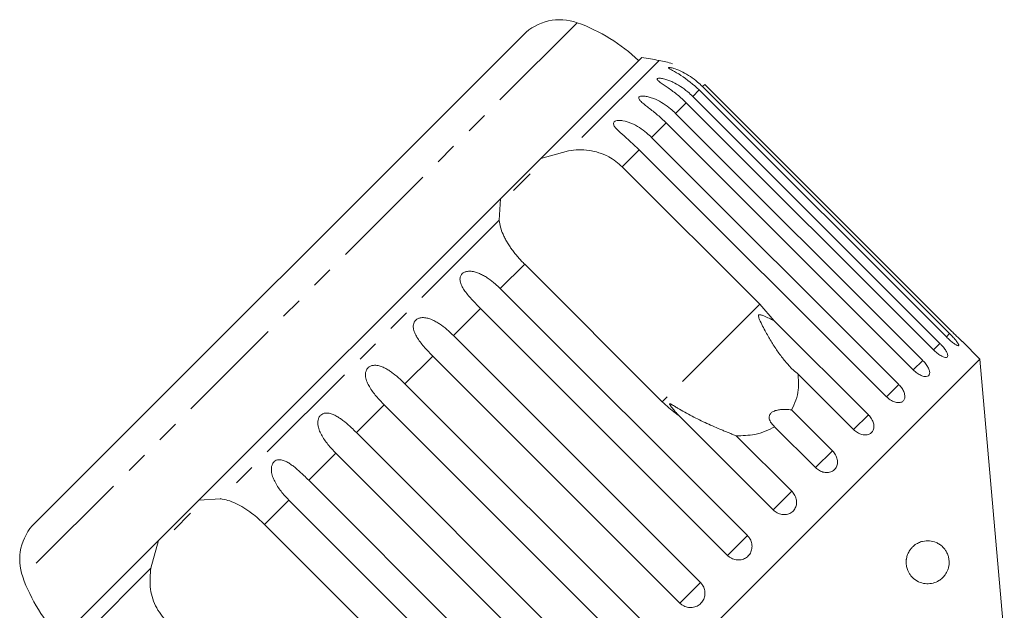
# Model space of a CAD drawing. Units: millimetres. Extents: x -206 to 805, y -63 to 352.
# Drawn here: x 304 to 361, y 312 to 347 of the extents above; entities that cross this region are included whole.
import ezdxf

# ---------------------------------------------------------------- set-up
doc = ezdxf.new("R2010")
doc.units = ezdxf.units.MM
doc.linetypes.add('PHANTOM', pattern=[12.7, 6.35, -1.27, 1.27, -1.27, 1.27, -1.27])

msp = doc.modelspace()

# ---------------------------------------------------------------- linework, layer by layer
at = {"color": 8, "linetype": 'PHANTOM', "lineweight": 0}
for p, q in [((336.625, 346.513), (304.402, 314.29)), ((341.383, 344.321), (336.128, 339.066)), ((344.033, 342.923), (343.906, 342.796)), ((343.716, 342.607), (343.338, 342.229)), ((342.964, 341.854), (342.344, 341.235)), ((341.794, 340.684), (340.948, 339.838)), ((340.235, 339.125), (339.243, 338.133)), ((332.086, 335.023), (315.891, 318.829)), ((333.574, 332.464), (332.157, 331.048)), ((331.004, 329.894), (329.43, 328.32)), ((347.24, 330.137), (341.571, 324.468)), ((358.267, 328.436), (358.077, 328.246)), ((357.699, 327.868), (357.324, 327.493)), ((328.232, 327.123), (326.618, 325.509)), ((356.705, 326.874), (356.154, 326.323)), ((355.308, 325.477), (354.596, 324.765)), ((325.406, 324.296), (323.792, 322.682)), ((353.544, 323.713), (352.687, 322.856)), ((351.456, 321.625), (350.475, 320.644)), ((322.594, 321.484), (321.02, 319.91)), ((319.866, 318.757), (318.45, 317.341)), ((349.094, 319.263), (348.014, 318.183)), ((346.518, 316.687), (345.365, 315.534)), ((311.849, 314.786), (306.594, 309.531)), ((343.791, 313.96), (342.593, 312.762))]:
    msp.add_line(p, q, dxfattribs=at)
at = {"color": 7, "linetype": 'Continuous', "lineweight": 15}
for p, q in [((305.106, 317.419), (333.496, 345.808)), ((340.373, 344.483), (334.513, 338.623)), ((343.906, 342.796), (358.267, 328.436)), ((358.394, 328.563), (344.033, 342.923)), ((343.338, 342.229), (357.699, 327.868)), ((358.077, 328.246), (343.716, 342.607)), ((357.324, 327.493), (342.964, 341.854)), ((342.344, 341.235), (356.705, 326.874)), ((356.154, 326.323), (341.794, 340.684)), ((340.948, 339.838), (355.308, 325.477)), ((334.513, 338.623), (336.128, 339.066)), ((354.596, 324.765), (340.235, 339.125)), ((334.513, 338.623), (332.168, 336.278)), ((333.888, 337.715), (332.929, 336.756)), ((339.243, 338.133), (347.24, 330.137)), ((332.168, 336.278), (314.636, 318.746)), ((332.086, 335.023), (332.168, 336.278)), ((341.571, 324.468), (333.574, 332.464)), ((332.157, 331.048), (346.518, 316.687)), ((345.365, 315.534), (331.004, 329.894)), ((347.24, 330.137), (348.074, 329.183)), ((348.074, 329.183), (353.544, 323.713)), ((329.43, 328.32), (343.791, 313.96)), ((360.021, 326.956), (359.008, 327.969)), ((360.021, 326.956), (323.958, 290.894)), ((342.593, 312.762), (328.232, 327.123)), ((361.444, 310.683), (360.021, 326.956)), ((352.687, 322.856), (349.46, 326.083)), ((326.618, 325.509), (340.979, 311.148)), ((339.766, 309.935), (325.406, 324.296)), ((349.078, 324.002), (351.456, 321.625)), ((348.014, 318.183), (342.544, 323.653)), ((350.475, 320.644), (348.097, 323.021)), ((323.792, 322.682), (338.152, 308.321)), ((345.867, 322.49), (349.094, 319.263)), ((336.955, 307.124), (322.594, 321.484)), ((321.02, 319.91), (335.381, 305.55)), ((314.636, 318.746), (312.291, 316.401)), ((314.636, 318.746), (315.891, 318.829)), ((334.227, 304.396), (319.866, 318.757)), ((314.158, 317.985), (313.199, 317.026)), ((318.45, 317.341), (326.447, 309.344)), ((312.291, 316.401), (306.432, 310.542)), ((311.849, 314.786), (312.291, 316.401))]:
    msp.add_line(p, q, dxfattribs=at)
for centre, radius, start, end in [((335.617, 343.687), 3, 70.3769, 135), ((333.266, 337.094), 10, 46.146, 70.3769), ((336.13, 314.784), 30, 79.9152, 81.8699), ((340.508, 339.398), 5, 70.7849, 79.9152), ((307.227, 315.297), 3, 135, 199.6231), ((313.821, 317.648), 10, 199.6231, 223.854)]:
    msp.add_arc(centre, radius, start, end, dxfattribs=at)
for points, knots in [([(343.716, 342.607), (343.369, 342.909), (342.86, 343.352), (342.23, 343.697), (342.004, 343.826), (341.929, 343.882), (341.923, 343.909), (341.978, 343.914), (342.103, 343.893), (342.368, 343.815), (342.913, 343.58), (343.464, 343.217), (343.811, 342.887), (343.906, 342.796)], [0, 0, 0, 0, 0.264793, 0.3872627, 0.4380997, 0.4708121, 0.503779, 0.5321446, 0.5681717, 0.6227325, 0.7221881, 0.9238693, 1, 1, 1, 1]), ([(342.964, 341.854), (342.799, 342.009), (342.465, 342.324), (342.015, 342.652), (341.673, 342.885), (341.491, 343.009), (341.376, 343.097), (341.309, 343.158), (341.265, 343.218), (341.277, 343.263), (341.35, 343.285), (341.46, 343.283), (341.587, 343.262), (341.743, 343.225), (341.942, 343.16), (342.252, 343.029), (342.632, 342.815), (343.02, 342.531), (343.243, 342.319), (343.338, 342.229)], [0, 0, 0, 0, 0.130592, 0.265129, 0.325586, 0.387764, 0.412904, 0.438623, 0.471248, 0.504128, 0.532418, 0.56835, 0.595281, 0.622928, 0.672058, 0.72238, 0.822013, 0.924071, 1, 1, 1, 1]), ([(341.794, 340.684), (341.63, 340.84), (341.298, 341.156), (340.861, 341.498), (340.538, 341.75), (340.371, 341.889), (340.271, 341.992), (340.216, 342.065), (340.188, 342.14), (340.217, 342.203), (340.306, 342.242), (340.428, 342.251), (340.565, 342.24), (340.729, 342.212), (340.935, 342.154), (341.252, 342.029), (341.636, 341.819), (342.026, 341.537), (342.249, 341.325), (342.344, 341.235)], [0, 0, 0, 0, 0.130592, 0.265129, 0.325586, 0.387764, 0.412904, 0.438623, 0.471248, 0.504128, 0.532418, 0.56835, 0.595281, 0.622928, 0.672058, 0.72238, 0.822013, 0.924071, 1, 1, 1, 1]), ([(340.235, 339.125), (339.896, 339.436), (339.4, 339.891), (338.88, 340.347), (338.74, 340.562), (338.724, 340.677), (338.77, 340.755), (338.873, 340.809), (339.046, 340.835), (339.36, 340.807), (339.947, 340.615), (340.505, 340.257), (340.852, 339.928), (340.948, 339.838)], [0, 0, 0, 0, 0.264793, 0.3872627, 0.4380997, 0.4708121, 0.503779, 0.5321446, 0.5681717, 0.6227325, 0.7221881, 0.9238693, 1, 1, 1, 1]), ([(336.128, 339.066), (336.321, 339.09), (336.712, 339.138), (337.311, 339.1), (337.901, 338.967), (338.583, 338.69), (338.992, 338.345), (339.243, 338.133)], [0, 0, 0, 0, 0.1753586, 0.3551, 0.5306638, 0.7118392, 1, 1, 1, 1]), ([(333.574, 332.464), (333.508, 332.531), (333.376, 332.666), (333.186, 332.878), (333.004, 333.097), (332.835, 333.318), (332.682, 333.539), (332.543, 333.76), (332.419, 333.983), (332.282, 334.271), (332.152, 334.622), (332.108, 334.888), (332.086, 335.023)], [0, 0, 0, 0, 0.0830844, 0.1667933, 0.2524682, 0.3388181, 0.4219133, 0.505601, 0.5911048, 0.6772118, 0.8368937, 1, 1, 1, 1]), ([(331.004, 329.894), (330.925, 329.975), (330.766, 330.135), (330.533, 330.382), (330.307, 330.637), (330.106, 330.892), (329.966, 331.108), (329.881, 331.282), (329.836, 331.409), (329.812, 331.532), (329.81, 331.659), (329.844, 331.797), (329.936, 331.922), (330.077, 332.012), (330.231, 332.054), (330.388, 332.063), (330.566, 332.048), (330.778, 331.996), (331.014, 331.901), (331.24, 331.781), (331.531, 331.594), (331.841, 331.352), (332.063, 331.139), (332.157, 331.048)], [0, 0, 0, 0, 0.065113, 0.130634, 0.197624, 0.265287, 0.325715, 0.356656, 0.387962, 0.413091, 0.438797, 0.471408, 0.504272, 0.532549, 0.568464, 0.595382, 0.623016, 0.672124, 0.722422, 0.77207, 0.822096, 0.924107, 1, 1, 1, 1]), ([(328.232, 327.123), (328.153, 327.203), (327.995, 327.364), (327.766, 327.616), (327.548, 327.877), (327.356, 328.142), (327.226, 328.369), (327.151, 328.552), (327.113, 328.686), (327.096, 328.816), (327.101, 328.95), (327.142, 329.095), (327.24, 329.225), (327.383, 329.318), (327.537, 329.36), (327.692, 329.367), (327.866, 329.349), (328.073, 329.292), (328.303, 329.191), (328.524, 329.065), (328.809, 328.873), (329.114, 328.626), (329.336, 328.412), (329.43, 328.32)], [0, 0, 0, 0, 0.065113, 0.130634, 0.197624, 0.265287, 0.325715, 0.356656, 0.387962, 0.413091, 0.438797, 0.471408, 0.504272, 0.532549, 0.568464, 0.595382, 0.623016, 0.672124, 0.722422, 0.77207, 0.822096, 0.924107, 1, 1, 1, 1]), ([(348.074, 329.183), (347.975, 329.231), (347.776, 329.326), (347.541, 329.433), (347.382, 329.496), (347.309, 329.52), (347.254, 329.533), (347.215, 329.537), (347.187, 329.531), (347.171, 329.522), (347.161, 329.507), (347.153, 329.479), (347.16, 329.42), (347.186, 329.338), (347.263, 329.147), (347.4, 328.87), (347.634, 328.428), (347.929, 327.918), (348.299, 327.351), (348.705, 326.814), (349.051, 326.44), (349.309, 326.205), (349.409, 326.123), (349.46, 326.083)], [0, 0, 0, 0, 0.061665, 0.12345, 0.143968, 0.157277, 0.166195, 0.175393, 0.178819, 0.18228, 0.185311, 0.189192, 0.198549, 0.217876, 0.237498, 0.314462, 0.391728, 0.52129, 0.651699, 0.785238, 0.920236, 0.960083, 1, 1, 1, 1]), ([(358.077, 328.246), (358.148, 328.178), (358.289, 328.042), (358.493, 327.877), (358.66, 327.766), (358.771, 327.72), (358.813, 327.744), (358.783, 327.832), (358.684, 327.976), (358.529, 328.161), (358.379, 328.323), (358.289, 328.414), (358.267, 328.436)], [0, 0, 0, 0, 0.108578, 0.217172, 0.325379, 0.432579, 0.538828, 0.644617, 0.750645, 0.857487, 0.965356, 1, 1, 1, 1]), ([(358.394, 328.563), (358.463, 328.494), (358.602, 328.356), (358.79, 328.174), (358.931, 328.04), (359.01, 327.967), (359.008, 327.968), (359.008, 327.968)], [0, 0, 0, 0, 0.217253, 0.434539, 0.651052, 0.865548, 1, 1, 1, 1]), ([(357.324, 327.493), (357.396, 327.426), (357.539, 327.292), (357.759, 327.144), (357.95, 327.056), (358.091, 327.04), (358.164, 327.095), (358.164, 327.213), (358.091, 327.383), (357.954, 327.586), (357.811, 327.755), (357.721, 327.846), (357.699, 327.868)], [0, 0, 0, 0, 0.108578, 0.217172, 0.325379, 0.432579, 0.538828, 0.644617, 0.750645, 0.857487, 0.965356, 1, 1, 1, 1]), ([(356.154, 326.323), (356.227, 326.257), (356.372, 326.125), (356.607, 325.992), (356.821, 325.926), (356.989, 325.938), (357.092, 326.023), (357.121, 326.17), (357.072, 326.364), (356.952, 326.585), (356.816, 326.76), (356.726, 326.852), (356.705, 326.874)], [0, 0, 0, 0, 0.108578, 0.217172, 0.325379, 0.432579, 0.538828, 0.644617, 0.750645, 0.857487, 0.965356, 1, 1, 1, 1]), ([(325.406, 324.296), (325.327, 324.377), (325.169, 324.538), (324.944, 324.794), (324.733, 325.062), (324.55, 325.336), (324.406, 325.618), (324.334, 325.853), (324.318, 326.039), (324.328, 326.178), (324.375, 326.328), (324.475, 326.46), (324.618, 326.553), (324.769, 326.592), (324.92, 326.595), (325.089, 326.572), (325.289, 326.508), (325.512, 326.4), (325.727, 326.267), (326.004, 326.068), (326.304, 325.815), (326.524, 325.6), (326.618, 325.509)], [0, 0, 0, 0, 0.065119, 0.130647, 0.197644, 0.265313, 0.325747, 0.387902, 0.413033, 0.438742, 0.471356, 0.504223, 0.532503, 0.568421, 0.595342, 0.622979, 0.672091, 0.722395, 0.772047, 0.822079, 0.924099, 1, 1, 1, 1]), ([(349.46, 326.083), (349.478, 325.776), (349.508, 325.253), (349.358, 324.554), (349.172, 324.188), (349.078, 324.002)], [0, 0, 0, 0, 0.411698, 0.701604, 1, 1, 1, 1]), ([(354.596, 324.765), (354.669, 324.699), (354.816, 324.569), (355.065, 324.45), (355.299, 324.405), (355.493, 324.442), (355.624, 324.555), (355.679, 324.728), (355.653, 324.945), (355.549, 325.182), (355.419, 325.363), (355.33, 325.455), (355.308, 325.477)], [0, 0, 0, 0, 0.108578, 0.217172, 0.325379, 0.432579, 0.538828, 0.644617, 0.750645, 0.857487, 0.965356, 1, 1, 1, 1]), ([(342.544, 323.653), (342.475, 323.702), (342.13, 323.946), (341.819, 324.236), (341.571, 324.468)], [0, 0, 0, 0, 0.199699, 1, 1, 1, 1]), ([(345.867, 322.49), (345.798, 322.518), (345.661, 322.575), (345.451, 322.66), (345.24, 322.746), (344.954, 322.865), (344.594, 323.017), (344.16, 323.21), (343.727, 323.415), (343.295, 323.632), (342.872, 323.861), (342.532, 324.059), (342.3, 324.199), (342.183, 324.269), (342.115, 324.308), (342.066, 324.334), (342.033, 324.348), (342.012, 324.353), (342.001, 324.351), (341.996, 324.344), (341.997, 324.329), (342.011, 324.298), (342.038, 324.254), (342.087, 324.184), (342.154, 324.097), (342.265, 323.96), (342.395, 323.812), (342.5, 323.7), (342.544, 323.653)], [0, 0, 0, 0, 0.042549, 0.08519, 0.128067, 0.171011, 0.258358, 0.346098, 0.436276, 0.526763, 0.618135, 0.709797, 0.752302, 0.775083, 0.789685, 0.799412, 0.809233, 0.812858, 0.816522, 0.819809, 0.823459, 0.830249, 0.843406, 0.856816, 0.882986, 0.909214, 0.961822, 1, 1, 1, 1]), ([(349.078, 324.002), (348.976, 324.012), (348.769, 324.032), (348.512, 324.025), (348.32, 324), (348.196, 323.974), (348.078, 323.935), (347.981, 323.887), (347.907, 323.833), (347.855, 323.78), (347.817, 323.721), (347.789, 323.651), (347.778, 323.571), (347.787, 323.468), (347.827, 323.35), (347.901, 323.228), (347.991, 323.118), (348.062, 323.053), (348.097, 323.021)], [0, 0, 0, 0, 0.122429, 0.2485, 0.297932, 0.348078, 0.397603, 0.448846, 0.484304, 0.52079, 0.556251, 0.592635, 0.642134, 0.693024, 0.771949, 0.852943, 0.926132, 1, 1, 1, 1]), ([(322.594, 321.484), (322.515, 321.565), (322.358, 321.727), (322.137, 321.987), (321.931, 322.261), (321.757, 322.543), (321.644, 322.787), (321.583, 322.984), (321.555, 323.129), (321.547, 323.268), (321.561, 323.411), (321.61, 323.563), (321.71, 323.695), (321.849, 323.785), (321.996, 323.819), (322.14, 323.816), (322.303, 323.785), (322.495, 323.713), (322.709, 323.596), (322.915, 323.456), (323.185, 323.248), (323.478, 322.989), (323.698, 322.774), (323.792, 322.682)], [0, 0, 0, 0, 0.065113, 0.130634, 0.197624, 0.265287, 0.325715, 0.356656, 0.387962, 0.413091, 0.438797, 0.471408, 0.504272, 0.532549, 0.568464, 0.595382, 0.623016, 0.672124, 0.722422, 0.77207, 0.822096, 0.924107, 1, 1, 1, 1]), ([(352.687, 322.856), (352.722, 322.823), (352.794, 322.756), (352.914, 322.675), (353.041, 322.61), (353.169, 322.566), (353.297, 322.542), (353.418, 322.54), (353.532, 322.559), (353.632, 322.598), (353.718, 322.657), (353.785, 322.733), (353.835, 322.824), (353.863, 322.927), (353.871, 323.041), (353.858, 323.16), (353.824, 323.285), (353.771, 323.409), (353.699, 323.531), (353.63, 323.62), (353.577, 323.68), (353.555, 323.702), (353.544, 323.713)], [0, 0, 0, 0, 0.053522, 0.108588, 0.162112, 0.217197, 0.270523, 0.325425, 0.378254, 0.432643, 0.485009, 0.538908, 0.591054, 0.644707, 0.696977, 0.750741, 0.803414, 0.857588, 0.910765, 0.965463, 0.982707, 1, 1, 1, 1]), ([(348.097, 323.021), (347.921, 322.926), (347.563, 322.735), (346.82, 322.519), (346.231, 322.501), (345.867, 322.49)], [0, 0, 0, 0, 0.271876, 0.550977, 1, 1, 1, 1]), ([(350.475, 320.644), (350.51, 320.611), (350.582, 320.544), (350.705, 320.466), (350.836, 320.405), (350.97, 320.367), (351.105, 320.35), (351.234, 320.356), (351.357, 320.385), (351.467, 320.434), (351.563, 320.503), (351.641, 320.589), (351.701, 320.691), (351.739, 320.803), (351.756, 320.926), (351.751, 321.054), (351.724, 321.185), (351.676, 321.314), (351.608, 321.44), (351.541, 321.531), (351.488, 321.591), (351.467, 321.614), (351.456, 321.625)], [0, 0, 0, 0, 0.053522, 0.108588, 0.162112, 0.217197, 0.270523, 0.325425, 0.378254, 0.432643, 0.485009, 0.538908, 0.591054, 0.644707, 0.696977, 0.750741, 0.803414, 0.857588, 0.910765, 0.965463, 0.982707, 1, 1, 1, 1]), ([(319.866, 318.757), (319.788, 318.838), (319.631, 319), (319.413, 319.263), (319.213, 319.542), (319.045, 319.831), (318.938, 320.081), (318.882, 320.283), (318.857, 320.431), (318.852, 320.572), (318.867, 320.716), (318.916, 320.869), (319.013, 320.998), (319.146, 321.081), (319.285, 321.108), (319.422, 321.097), (319.576, 321.058), (319.758, 320.976), (319.962, 320.849), (320.16, 320.701), (320.42, 320.484), (320.708, 320.219), (320.927, 320.003), (321.02, 319.91)], [0, 0, 0, 0, 0.065113, 0.130634, 0.197624, 0.265287, 0.325715, 0.356656, 0.387962, 0.413091, 0.438797, 0.471408, 0.504272, 0.532549, 0.568464, 0.595382, 0.623016, 0.672124, 0.722422, 0.77207, 0.822096, 0.924107, 1, 1, 1, 1]), ([(315.891, 318.829), (316.036, 318.804), (316.329, 318.755), (316.786, 318.575), (317.254, 318.32), (317.692, 318.014), (318.096, 317.682), (318.331, 317.455), (318.45, 317.341)], [0, 0, 0, 0, 0.175218, 0.354814, 0.530237, 0.711267, 0.854022, 1, 1, 1, 1]), ([(348.014, 318.183), (348.089, 318.12), (348.24, 317.993), (348.52, 317.905), (348.8, 317.906), (349.052, 318.001), (349.245, 318.176), (349.361, 318.41), (349.386, 318.678), (349.32, 318.952), (349.204, 319.148), (349.116, 319.241), (349.094, 319.263)], [0, 0, 0, 0, 0.108578, 0.217172, 0.325379, 0.432579, 0.538828, 0.644617, 0.750645, 0.857487, 0.965356, 1, 1, 1, 1]), ([(345.365, 315.534), (345.389, 315.511), (345.438, 315.465), (345.532, 315.399), (345.649, 315.337), (345.787, 315.291), (345.932, 315.269), (346.075, 315.271), (346.215, 315.298), (346.346, 315.347), (346.466, 315.418), (346.569, 315.508), (346.656, 315.615), (346.721, 315.734), (346.765, 315.865), (346.786, 316.002), (346.784, 316.143), (346.758, 316.282), (346.709, 316.418), (346.647, 316.53), (346.582, 316.62), (346.539, 316.665), (346.518, 316.687)], [0, 0, 0, 0, 0.0368634, 0.0742177, 0.1278871, 0.1831245, 0.2365742, 0.2915998, 0.3445902, 0.3991463, 0.451637, 0.5056687, 0.557846, 0.6115366, 0.6637285, 0.7174161, 0.7699393, 0.8239581, 0.8769774, 0.9315088, 0.9655616, 1, 1, 1, 1]), ([(355.758, 315.352), (355.778, 315.435), (355.81, 315.571), (355.887, 315.731), (355.971, 315.87), (356.082, 316.004), (356.247, 316.153), (356.456, 316.279), (356.754, 316.381), (357.104, 316.403), (357.43, 316.322), (357.685, 316.185), (357.851, 316.052), (357.985, 315.901), (358.092, 315.74), (358.18, 315.544), (358.232, 315.322), (358.245, 315.111), (358.223, 314.896), (358.167, 314.703), (358.091, 314.54), (357.986, 314.373), (357.839, 314.21), (357.605, 314.035), (357.302, 313.909), (356.934, 313.871), (356.553, 313.944), (356.221, 314.127), (355.996, 314.364), (355.869, 314.574), (355.787, 314.771), (355.736, 315.016), (355.738, 315.226), (355.755, 315.336), (355.758, 315.352)], [0, 0, 0, 0, 0.021797, 0.0354224, 0.0494354, 0.0707306, 0.0925855, 0.1310004, 0.1703785, 0.2361794, 0.3038174, 0.3408318, 0.3782691, 0.4014856, 0.4250238, 0.4517136, 0.4716396, 0.4879947, 0.5043603, 0.5260513, 0.5435418, 0.5614802, 0.5949893, 0.6293181, 0.6868403, 0.7459697, 0.8049329, 0.8660013, 0.9069136, 0.9273164, 0.9482726, 0.9719499, 0.9958149, 1, 1, 1, 1]), ([(312.781, 311.671), (312.538, 311.97), (312.053, 312.568), (311.753, 313.694), (311.817, 314.428), (311.849, 314.786)], [0, 0, 0, 0, 0.338533, 0.676773, 1, 1, 1, 1]), ([(342.593, 312.762), (342.617, 312.739), (342.666, 312.693), (342.761, 312.627), (342.878, 312.567), (343.019, 312.522), (343.165, 312.502), (343.31, 312.507), (343.454, 312.536), (343.588, 312.589), (343.711, 312.664), (343.818, 312.757), (343.908, 312.868), (343.978, 312.991), (344.025, 313.126), (344.05, 313.265), (344.05, 313.409), (344.027, 313.551), (343.98, 313.689), (343.919, 313.802), (343.854, 313.892), (343.812, 313.937), (343.791, 313.96)], [0, 0, 0, 0, 0.036863, 0.074218, 0.127887, 0.183124, 0.236574, 0.2916, 0.34459, 0.399146, 0.451637, 0.505669, 0.557846, 0.611537, 0.663729, 0.717416, 0.769939, 0.823958, 0.876977, 0.931509, 0.965562, 1, 1, 1, 1])]:
    msp.add_open_spline(points, degree=3, knots=knots, dxfattribs=at)

doc.saveas('drawing.dxf')
